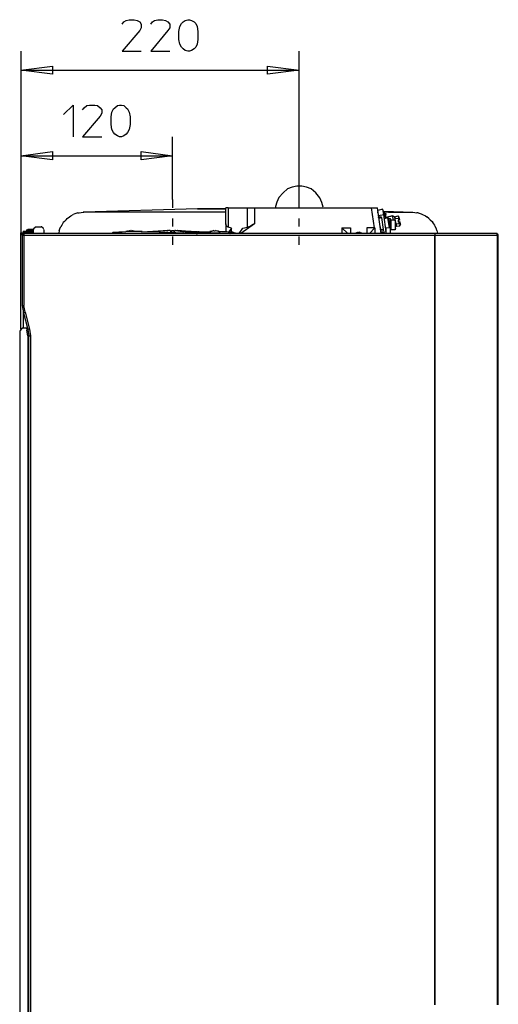
# Model space of a CAD drawing. Extents: x 65 to 248, y 111 to 196.
# Drawn here: x 120 to 143, y 147 to 196 of the extents above; entities that cross this region are included whole.
import ezdxf

# ---------------------------------------------------------------- set-up
doc = ezdxf.new("R2010")
doc.units = 0
doc.header["$MEASUREMENT"] = 0
doc.layers.add('LIVELLO_1', color=160, linetype='CONTINUOUS')

msp = doc.modelspace()

# ---------------------------------------------------------------- linework, layer by layer
at = {"layer": 'LIVELLO_1', "color": 7}
for p, q in [((119.765988, 194.401915), (119.765988, 185.354061)), ((133.46231, 187.097279), (133.46231, 194.401915)), ((119.765988, 193.468122), (133.46231, 193.468122)), ((119.765988, 190.189252), (119.765988, 185.354061)), ((127.237023, 187.097279), (127.237023, 190.189252)), ((119.765988, 189.255459), (127.237023, 189.255459)), ((127.237023, 187.097279), (127.237023, 186.682317)), ((133.46231, 186.682317), (133.46231, 187.097279)), ((122.214762, 186.287854), (122.339475, 186.35021)), ((122.422502, 186.391724), (122.339475, 186.35021)), ((122.56754, 186.433237), (122.422502, 186.391724)), ((122.56754, 186.433237), (122.629896, 186.433237)), ((122.629896, 186.433237), (122.837636, 186.47475)), ((122.837636, 186.47475), (122.858306, 186.47475)), ((129.457387, 186.47475), (122.837636, 186.47475)), ((128.46141, 186.640804), (122.858306, 186.47475)), ((122.858306, 186.47475), (122.858306, 186.47475)), ((128.46141, 186.640804), (129.768823, 186.640804)), ((128.834858, 186.640804), (128.46141, 186.640804)), ((129.768823, 186.640804), (128.834858, 186.640804)), ((129.851506, 186.47475), (129.457387, 186.47475)), ((129.851506, 186.640804), (129.768823, 186.640804)), ((129.768823, 186.640804), (129.851506, 186.640804)), ((129.851506, 185.893735), (129.851506, 186.682317)), ((129.976218, 186.682317), (129.851506, 186.682317)), ((129.976218, 186.682317), (129.976218, 185.727681)), ((129.976218, 186.682317), (130.930854, 186.682317)), ((130.930854, 185.727681), (130.930854, 186.682317)), ((130.930854, 186.682317), (131.262961, 186.682317)), ((131.262961, 186.682317), (131.262961, 185.893735)), ((131.262961, 186.682317), (137.011103, 186.682317)), ((132.300279, 186.682317), (132.300279, 186.702988)), ((134.645356, 186.702988), (134.645356, 186.682317)), ((137.011103, 186.682317), (137.156486, 185.706839)), ((137.011103, 186.682317), (137.32254, 186.682317)), ((137.509264, 185.416417), (137.32254, 186.682317)), ((137.591946, 186.619961), (137.34321, 186.557777)), ((137.34321, 186.536934), (137.34321, 186.557777)), ((137.34321, 186.516264), (137.34321, 186.536934)), ((137.34321, 186.433237), (137.34321, 186.495421)), ((137.34321, 186.433237), (137.384896, 186.308697)), ((137.384896, 186.308697), (137.633632, 186.35021)), ((137.633632, 186.35021), (137.591946, 186.619961)), ((137.591946, 186.516264), (137.633632, 186.516264)), ((137.633632, 186.516264), (137.675317, 186.204999)), ((137.633632, 186.516264), (139.065413, 186.47475)), ((137.862042, 186.47475), (137.633632, 186.47475)), ((137.758, 185.499272), (137.633632, 186.35021)), ((137.654302, 186.412394), (137.737674, 186.412394)), ((137.737674, 186.35021), (137.654302, 186.35021)), ((137.737674, 186.412394), (137.737674, 186.35021)), ((137.737674, 186.204999), (137.737674, 186.35021)), ((137.862042, 186.47475), (139.065413, 186.47475)), ((139.065413, 186.47475), (139.065413, 186.47475)), ((139.065413, 186.47475), (139.065413, 186.47475)), ((139.065413, 186.47475), (139.273153, 186.433237)), ((139.335164, 186.433237), (139.273153, 186.433237)), ((139.335164, 186.433237), (139.480547, 186.391724)), ((139.480547, 186.391724), (139.542904, 186.35021)), ((139.542904, 186.35021), (139.687942, 186.287854)), ((121.841314, 185.955919), (121.779302, 185.831379)), ((121.90367, 186.018103), (121.841314, 185.955919)), ((121.986697, 186.10113), (121.90367, 186.018103)), ((121.986697, 186.10113), (122.049053, 186.163486)), ((122.049053, 186.163486), (122.152751, 186.246513)), ((122.152751, 186.246513), (122.214762, 186.287854)), ((127.237023, 186.163486), (127.237023, 185.769195)), ((129.851506, 185.893735), (129.851506, 185.499272)), ((129.872521, 185.810708), (129.851506, 185.893735)), ((131.262961, 185.893735), (130.598747, 185.416417)), ((131.221275, 185.872892), (131.075892, 185.789865)), ((131.221275, 185.872892), (131.262961, 185.893735)), ((133.46231, 185.769195), (133.46231, 186.163486)), ((137.384896, 186.308697), (137.384896, 186.246513)), ((137.384896, 186.204999), (137.384896, 186.246513)), ((137.384896, 186.246513), (137.509264, 186.246513)), ((137.384896, 186.204999), (137.405222, 186.184329)), ((137.405222, 186.184329), (137.529934, 186.204999)), ((137.529934, 186.204999), (137.509264, 186.246513)), ((137.529934, 186.204999), (137.612961, 185.623812)), ((137.654302, 186.163486), (137.841026, 186.204999)), ((137.654302, 186.204999), (137.675317, 186.204999)), ((137.737674, 186.22567), (138.069436, 186.287854)), ((137.862042, 186.163486), (137.841026, 186.204999)), ((137.924053, 185.706839), (137.841026, 186.204999)), ((138.069436, 186.287854), (137.862042, 186.246513)), ((137.862042, 186.163486), (137.965739, 186.163486)), ((137.862042, 186.121973), (137.862042, 186.163486)), ((137.862042, 186.121973), (137.862042, 186.121973)), ((137.862042, 186.121973), (137.862042, 186.121973)), ((137.903383, 186.018103), (137.903383, 186.038946)), ((137.903383, 185.997432), (137.903383, 186.018103)), ((137.903383, 186.018103), (137.903383, 186.018103)), ((137.903383, 186.018103), (137.903383, 186.018103)), ((137.903383, 186.018103), (137.903383, 185.997432)), ((137.903383, 185.997432), (137.903383, 185.997432)), ((137.903383, 185.997432), (137.903383, 185.997432)), ((137.903383, 185.97659), (137.903383, 185.997432)), ((137.903383, 185.997432), (137.903383, 185.997432)), ((137.903383, 185.997432), (137.903383, 185.997432)), ((137.903383, 185.997432), (137.903383, 185.997432)), ((137.965739, 185.97659), (137.903383, 185.97659)), ((137.903383, 185.97659), (137.903383, 185.97659)), ((137.903383, 185.97659), (137.903383, 185.97659)), ((137.903383, 185.97659), (137.903383, 185.97659)), ((137.903383, 185.955919), (137.903383, 185.955919)), ((137.903383, 185.955919), (137.903383, 185.955919)), ((137.903383, 185.935076), (137.903383, 185.955919)), ((137.903383, 185.935076), (137.903383, 185.935076)), ((137.903383, 185.935076), (137.903383, 185.935076)), ((137.903383, 185.935076), (137.903383, 185.935076)), ((137.903383, 185.935076), (137.903383, 185.935076)), ((137.903383, 185.935076), (137.903383, 185.914406)), ((137.903383, 185.914406), (137.903383, 185.935076)), ((137.903383, 185.914406), (137.924053, 185.893735)), ((137.903383, 185.914406), (137.903383, 185.914406)), ((137.924053, 185.893735), (137.924053, 185.893735)), ((137.965739, 185.97659), (137.965739, 186.163486)), ((137.965739, 185.416417), (137.965739, 185.97659)), ((138.00708, 185.97659), (137.965739, 185.97659)), ((138.00708, 186.10113), (138.194149, 186.10113)), ((138.00708, 185.603141), (138.00708, 186.10113)), ((138.194149, 186.22567), (138.069436, 186.287854)), ((138.194149, 186.22567), (138.069436, 186.287854)), ((138.110777, 186.10113), (138.069436, 186.287854)), ((138.069436, 186.287854), (138.069436, 186.287854)), ((138.110777, 186.10113), (138.110777, 186.10113)), ((138.173134, 186.246513), (138.339187, 186.287854)), ((138.194149, 186.142643), (138.173134, 186.246513)), ((138.194149, 186.142643), (138.194149, 186.22567)), ((138.194149, 186.204999), (138.194149, 186.204999)), ((138.339187, 186.163486), (138.194149, 186.142643)), ((138.194149, 186.10113), (138.194149, 186.142643)), ((138.194149, 186.10113), (138.194149, 186.142643)), ((138.214819, 186.059616), (138.194149, 186.10113)), ((138.194149, 186.038946), (138.194149, 186.10113)), ((138.194149, 186.038946), (138.194149, 185.603141)), ((138.214819, 186.018103), (138.214819, 186.059616)), ((138.214819, 186.018103), (138.214819, 186.018103)), ((138.214819, 185.97659), (138.214819, 186.018103)), ((138.214819, 185.935076), (138.214819, 186.018103)), ((138.214819, 185.997432), (138.23549, 185.893735)), ((138.214819, 185.997432), (138.214819, 185.97659)), ((138.214819, 185.955919), (138.214819, 185.97659)), ((138.214819, 185.97659), (138.25616, 185.789865)), ((138.214819, 185.935076), (138.214819, 185.935076)), ((138.214819, 185.935076), (138.214819, 185.935076)), ((138.214819, 185.935076), (138.214819, 185.935076)), ((138.214819, 185.935076), (138.214819, 185.893735)), ((138.214819, 185.893735), (138.214819, 185.893735)), ((138.214819, 185.893735), (138.214819, 185.893735)), ((138.214819, 185.893735), (138.214819, 185.893735)), ((138.214819, 185.893735), (138.214819, 185.893735)), ((138.214819, 185.893735), (138.214819, 185.893735)), ((138.214819, 185.831379), (138.214819, 185.893735)), ((138.214819, 185.872892), (138.214819, 185.872892)), ((138.214819, 185.872892), (138.214819, 185.872892)), ((138.23549, 185.893735), (138.401544, 185.914406)), ((138.25616, 185.769195), (138.23549, 185.893735)), ((138.401544, 186.22567), (138.339187, 186.287854)), ((138.359858, 186.246513), (138.339187, 186.287854)), ((138.380873, 186.204999), (138.339187, 186.163486)), ((138.380873, 186.121973), (138.339187, 186.163486)), ((138.401544, 186.080459), (138.339187, 186.080459)), ((138.339187, 186.080459), (138.339187, 185.97659)), ((138.401544, 185.997432), (138.339187, 185.97659)), ((138.380873, 186.22567), (138.359858, 186.246513)), ((138.380873, 186.204999), (138.380873, 186.22567)), ((138.401544, 186.080459), (138.380873, 186.121973)), ((138.422214, 186.10113), (138.401544, 186.22567)), ((138.422214, 186.10113), (138.401544, 186.080459)), ((138.401544, 185.997432), (138.442885, 185.997432)), ((138.401544, 185.955919), (138.401544, 185.997432)), ((138.401544, 185.914406), (138.401544, 185.955919)), ((138.422214, 185.893735), (138.401544, 185.914406)), ((138.463555, 185.872892), (138.401544, 185.789865)), ((138.442885, 185.831379), (138.422214, 185.893735)), ((138.463555, 185.872892), (138.442885, 185.997432)), ((139.687942, 186.287854), (139.750298, 186.246513)), ((139.853996, 186.163486), (139.750298, 186.246513)), ((139.916352, 186.10113), (139.853996, 186.163486)), ((139.916352, 186.10113), (140.020049, 186.018103)), ((140.020049, 186.018103), (140.061735, 185.955919)), ((140.144762, 185.831379), (140.061735, 185.955919)), ((119.765988, 185.457931), (120.388862, 185.457931)), ((119.765988, 185.354061), (119.765988, 185.457931)), ((119.890701, 185.416417), (119.828345, 185.416417)), ((119.828345, 185.416417), (119.828345, 185.354061)), ((119.87003, 185.540957), (119.87003, 185.478601)), ((119.87003, 185.540957), (120.056755, 185.540957)), ((120.056755, 185.478601), (119.87003, 185.478601)), ((119.911716, 185.416417), (119.911716, 185.416417)), ((119.911716, 185.416417), (119.911716, 185.33339)), ((140.144762, 185.416417), (119.911716, 185.416417)), ((120.036084, 185.582298), (120.09844, 185.623812)), ((120.036084, 185.582298), (120.036084, 185.540957)), ((120.036084, 185.582298), (120.036084, 185.582298)), ((120.118766, 185.582298), (120.036084, 185.582298)), ((120.056755, 185.540957), (120.388862, 185.540957)), ((120.056755, 185.540957), (120.056755, 185.478601)), ((120.056755, 185.478601), (120.388862, 185.478601)), ((120.368191, 185.623812), (120.09844, 185.623812)), ((120.118766, 185.582298), (120.388862, 185.582298)), ((120.160452, 185.478601), (120.160452, 185.457931)), ((120.368191, 185.623812), (120.388862, 185.623812)), ((120.388862, 185.416417), (120.388862, 185.603141)), ((120.388862, 185.582298), (120.388862, 185.582298)), ((120.51323, 185.748352), (120.76231, 185.748352)), ((120.886678, 185.603141), (120.886678, 185.416417)), ((121.633919, 185.437088), (121.613249, 185.416417)), ((121.65459, 185.561628), (121.633919, 185.437088)), ((121.65459, 185.561628), (121.67526, 185.644655)), ((121.67526, 185.644655), (121.737617, 185.769195)), ((121.779302, 185.831379), (121.737617, 185.769195)), ((124.310758, 185.478601), (124.269417, 185.457931)), ((124.269417, 185.416417), (124.269417, 185.457931)), ((124.310758, 185.478601), (124.4148, 185.478601)), ((124.4148, 185.478601), (124.580854, 185.499272)), ((124.580854, 185.499272), (124.746908, 185.499272)), ((124.746908, 185.499272), (124.933632, 185.520114)), ((125.369092, 185.520114), (124.933632, 185.520114)), ((125.016314, 185.540957), (124.995643, 185.520114)), ((125.037329, 185.540957), (125.016314, 185.540957)), ((125.037329, 185.540957), (125.037329, 185.540957)), ((125.141026, 185.561628), (125.058, 185.540957)), ((125.141026, 185.540957), (125.141026, 185.561628)), ((125.161697, 185.540957), (125.141026, 185.540957)), ((125.224053, 185.540957), (125.141026, 185.540957)), ((125.203383, 185.540957), (125.203383, 185.561628)), ((125.30708, 185.540957), (125.224053, 185.561628)), ((125.348421, 185.540957), (125.28641, 185.540957)), ((125.28641, 185.540957), (125.28641, 185.540957)), ((125.348421, 185.540957), (125.348421, 185.520114)), ((125.431448, 185.520114), (125.369092, 185.520114)), ((125.680528, 185.520114), (125.369092, 185.520114)), ((125.742885, 185.520114), (125.431448, 185.520114)), ((125.680528, 185.520114), (126.572808, 185.499272)), ((125.742885, 185.520114), (126.635164, 185.499272)), ((127.029283, 185.561628), (125.991621, 185.499272)), ((127.11231, 185.561628), (126.053977, 185.499272)), ((126.572808, 185.499272), (127.734839, 185.457931)), ((126.635164, 185.499272), (127.776525, 185.457931)), ((126.946257, 185.561628), (126.987942, 185.561628)), ((127.008613, 185.561628), (126.987942, 185.561628)), ((127.070969, 185.561628), (127.029283, 185.561628)), ((127.070969, 185.561628), (127.029283, 185.561628)), ((127.029283, 185.561628), (127.029283, 185.561628)), ((127.029283, 185.561628), (127.029283, 185.561628)), ((127.029283, 185.561628), (127.029283, 185.561628)), ((127.11231, 185.561628), (127.070969, 185.561628)), ((127.09164, 185.561628), (127.11231, 185.561628)), ((127.11231, 185.561628), (127.11231, 185.561628)), ((127.153996, 185.540957), (127.11231, 185.561628)), ((127.153996, 185.478601), (127.153996, 185.540957)), ((127.153996, 185.540957), (127.153996, 185.540957)), ((127.153996, 185.540957), (127.153996, 185.540957)), ((127.153996, 185.540957), (127.174666, 185.540957)), ((127.174666, 185.561628), (127.174666, 185.561628)), ((127.174666, 185.561628), (127.257693, 185.561628)), ((127.174666, 185.561628), (127.174666, 185.561628)), ((127.174666, 185.561628), (127.174666, 185.478601)), ((127.174666, 185.540957), (127.174666, 185.540957)), ((127.174666, 185.540957), (127.174666, 185.540957)), ((127.174666, 185.540957), (127.174666, 185.540957)), ((127.174666, 185.540957), (127.174666, 185.540957)), ((127.237023, 185.561628), (127.257693, 185.561628)), ((127.257693, 185.561628), (127.299034, 185.561628)), ((127.299034, 185.561628), (127.299034, 185.478601)), ((127.299034, 185.540957), (127.299034, 185.540957)), ((127.299034, 185.540957), (127.299034, 185.540957)), ((127.299034, 185.540957), (127.320049, 185.540957)), ((127.361391, 185.561628), (127.320049, 185.540957)), ((127.320049, 185.540957), (127.320049, 185.540957)), ((127.320049, 185.540957), (127.320049, 185.540957)), ((127.320049, 185.540957), (127.320049, 185.540957)), ((127.320049, 185.540957), (127.320049, 185.540957)), ((127.320049, 185.540957), (127.320049, 185.478601)), ((127.382061, 185.561628), (127.361391, 185.561628)), ((127.361391, 185.561628), (128.48208, 185.416417)), ((127.382061, 185.561628), (127.423747, 185.561628)), ((127.423747, 185.561628), (127.465088, 185.561628)), ((127.423747, 185.561628), (127.423747, 185.561628)), ((127.465088, 185.561628), (127.486103, 185.561628)), ((128.585777, 185.416417), (127.465088, 185.561628)), ((127.486103, 185.561628), (127.486103, 185.561628)), ((129.000911, 185.437088), (127.486103, 185.561628)), ((127.527444, 185.561628), (129.083938, 185.478601)), ((127.734839, 185.457931), (128.316026, 185.437088)), ((127.776525, 185.457931), (128.399053, 185.416417)), ((128.440394, 185.416417), (128.316026, 185.437088)), ((128.399053, 185.416417), (128.440394, 185.416417)), ((128.544436, 185.499272), (128.502751, 185.499272)), ((128.544436, 185.499272), (129.063268, 185.520114)), ((129.000911, 185.416417), (129.000911, 185.457931)), ((129.000911, 185.457931), (129.62344, 185.457931)), ((129.063268, 185.478601), (129.042253, 185.457931)), ((129.14595, 185.540957), (129.063268, 185.478601)), ((129.104609, 185.520114), (129.063268, 185.520114)), ((129.104609, 185.520114), (129.125279, 185.520114)), ((129.14595, 185.540957), (129.187636, 185.540957)), ((129.270662, 185.561628), (129.187636, 185.540957)), ((129.187636, 185.540957), (129.187636, 185.540957)), ((129.270662, 185.540957), (129.270662, 185.561628)), ((129.312004, 185.540957), (129.270662, 185.540957)), ((129.353689, 185.540957), (129.270662, 185.540957)), ((129.333019, 185.540957), (129.333019, 185.561628)), ((129.436716, 185.540957), (129.353689, 185.561628)), ((129.478057, 185.540957), (129.436716, 185.540957)), ((129.436716, 185.540957), (129.436716, 185.540957)), ((129.540413, 185.478601), (129.478057, 185.540957)), ((129.519743, 185.520114), (129.498728, 185.520114)), ((129.519743, 185.520114), (129.498728, 185.520114)), ((129.664781, 185.499272), (129.519743, 185.520114)), ((129.519743, 185.520114), (129.540413, 185.520114)), ((129.747808, 185.499272), (129.540413, 185.520114)), ((129.540413, 185.478601), (129.582099, 185.457931)), ((129.62344, 185.457931), (129.62344, 185.416417)), ((129.810164, 185.499272), (129.664781, 185.499272)), ((129.913862, 185.499272), (129.747808, 185.499272)), ((129.976218, 185.478601), (129.810164, 185.499272)), ((129.934877, 185.748352), (129.872521, 185.810708)), ((130.059245, 185.478601), (129.913862, 185.499272)), ((129.976218, 185.727681), (129.934877, 185.748352)), ((130.142272, 185.686168), (129.976218, 185.727681)), ((130.079915, 185.478601), (129.976218, 185.478601)), ((130.017559, 185.416417), (129.976218, 185.416417)), ((130.142272, 185.686168), (129.996889, 185.478601)), ((130.017559, 185.416417), (130.100586, 185.437088)), ((130.183613, 185.478601), (130.059245, 185.478601)), ((130.100586, 185.416417), (130.059245, 185.416417)), ((130.121601, 185.437088), (130.079915, 185.478601)), ((130.100586, 185.437088), (130.121601, 185.437088)), ((130.100586, 185.416417), (130.183613, 185.437088)), ((130.142272, 185.478601), (130.142272, 185.686168)), ((130.204628, 185.457931), (130.183613, 185.478601)), ((130.183613, 185.437088), (130.204628, 185.457931)), ((130.204628, 185.457931), (130.204628, 185.478601)), ((130.307981, 185.437088), (130.204628, 185.478601)), ((130.204628, 185.457931), (130.204628, 185.457931)), ((130.204628, 185.416417), (130.204628, 185.457931)), ((130.328996, 185.437088), (130.307981, 185.437088)), ((130.307981, 185.437088), (130.307981, 185.437088)), ((130.349666, 185.416417), (130.328996, 185.437088)), ((130.51572, 185.416417), (130.702444, 185.686168)), ((130.702444, 185.686168), (130.930854, 185.727681)), ((130.951525, 185.727681), (130.930854, 185.727681)), ((131.075892, 185.789865), (130.951525, 185.727681)), ((135.579321, 185.706839), (135.579321, 185.416417)), ((135.579321, 185.706839), (135.994455, 185.706839)), ((135.869743, 185.416417), (135.579321, 185.706839)), ((135.994455, 185.706839), (135.994455, 185.416417)), ((136.222521, 185.437088), (136.263862, 185.437088)), ((136.222521, 185.437088), (136.222521, 185.416417)), ((136.367904, 185.478601), (136.263862, 185.437088)), ((136.263862, 185.437088), (136.263862, 185.437088)), ((136.367904, 185.437088), (136.367904, 185.478601)), ((136.388574, 185.437088), (136.367904, 185.437088)), ((136.429915, 185.437088), (136.367904, 185.437088)), ((136.429915, 185.437088), (136.429915, 185.478601)), ((136.513287, 185.437088), (136.429915, 185.478601)), ((136.554628, 185.437088), (136.513287, 185.437088)), ((136.513287, 185.437088), (136.513287, 185.437088)), ((136.554628, 185.437088), (136.575298, 185.416417)), ((137.156486, 185.706839), (136.803708, 185.706839)), ((136.803708, 185.706839), (136.803708, 185.416417)), ((136.928076, 185.416417), (137.197827, 185.706839)), ((137.197827, 185.706839), (137.156486, 185.706839)), ((137.197827, 185.706839), (137.197827, 185.416417)), ((137.488249, 185.623812), (137.467578, 185.748352)), ((137.488249, 185.603141), (137.488249, 185.623812)), ((137.612961, 185.623812), (137.488249, 185.603141)), ((137.488249, 185.603141), (137.488249, 185.603141)), ((137.488249, 185.603141), (137.509264, 185.540957)), ((137.509264, 185.540957), (137.633632, 185.561628)), ((137.758, 185.499272), (137.509264, 185.457931)), ((137.633632, 185.561628), (137.612961, 185.623812)), ((137.612961, 185.623812), (137.612961, 185.623812)), ((137.924053, 185.706839), (137.737674, 185.686168)), ((137.737674, 185.686168), (137.737674, 185.686168)), ((137.737674, 185.686168), (137.737674, 185.540957)), ((137.737674, 185.686168), (137.737674, 185.561628)), ((137.737674, 185.644655), (137.737674, 185.644655)), ((137.779015, 185.437088), (137.758, 185.499272)), ((137.779015, 185.437088), (137.779015, 185.416417)), ((137.924053, 185.810708), (137.924053, 185.789865)), ((137.924053, 185.810708), (137.924053, 185.810708)), ((137.924053, 185.810708), (137.924053, 185.810708)), ((137.924053, 185.769195), (137.924053, 185.789865)), ((137.924053, 185.769195), (137.924053, 185.706839)), ((137.924053, 185.706839), (137.924053, 185.706839)), ((137.965739, 185.748352), (138.00708, 185.748352)), ((138.00708, 185.686168), (137.965739, 185.686168)), ((138.194149, 185.603141), (138.00708, 185.603141)), ((138.214819, 185.665498), (138.194149, 185.603141)), ((138.214819, 185.831379), (138.214819, 185.852222)), ((138.214819, 185.831379), (138.214819, 185.831379)), ((138.214819, 185.831379), (138.214819, 185.831379)), ((138.214819, 185.831379), (138.214819, 185.810708)), ((138.214819, 185.810708), (138.214819, 185.810708)), ((138.214819, 185.810708), (138.214819, 185.810708)), ((138.214819, 185.706839), (138.214819, 185.810708)), ((138.214819, 185.769195), (138.25616, 185.789865)), ((138.214819, 185.769195), (138.25616, 185.789865)), ((138.214819, 185.769195), (138.214819, 185.748352)), ((138.214819, 185.769195), (138.214819, 185.769195)), ((138.214819, 185.665498), (138.214819, 185.706839)), ((138.214819, 185.706839), (138.214819, 185.706839)), ((138.25616, 185.810708), (138.25616, 185.810708)), ((138.401544, 185.789865), (138.25616, 185.769195)), ((138.442885, 185.831379), (138.401544, 185.789865)), ((138.442885, 185.831379), (138.442885, 185.831379)), ((140.165432, 185.769195), (140.144762, 185.831379)), ((143.174379, 185.416417), (140.144762, 185.416417)), ((140.144762, 185.416417), (140.144762, 185.416417)), ((140.144762, 185.416417), (140.144762, 185.33339)), ((140.144762, 185.416417), (140.144762, 185.416417)), ((140.227789, 185.644655), (140.165432, 185.769195)), ((140.248459, 185.561628), (140.227789, 185.644655)), ((140.248459, 185.561628), (140.2898, 185.437088)), ((140.2898, 185.437088), (140.2898, 185.416417)), ((143.195049, 185.416417), (143.174379, 185.416417)), ((119.84936, 185.354061), (119.765988, 185.354061)), ((119.765988, 180.705594), (119.765988, 185.354061)), ((119.828345, 185.33339), (119.828345, 181.867796)), ((119.828345, 185.33339), (119.828345, 185.33339)), ((119.828345, 185.33339), (119.911716, 185.33339)), ((119.911716, 185.33339), (119.911716, 181.867796)), ((119.911716, 185.33339), (140.144762, 185.33339)), ((127.237023, 185.271034), (127.237023, 184.856072)), ((133.46231, 184.856072), (133.46231, 185.271034)), ((140.144762, 185.33339), (140.165432, 185.33339)), ((140.144762, 147.398755), (140.144762, 185.33339)), ((140.165432, 185.33339), (143.216064, 185.33339)), ((140.165432, 147.398755), (140.165432, 185.33339)), ((143.216064, 185.33339), (143.257406, 185.33339)), ((143.216064, 185.33339), (143.216064, 147.398755)), ((143.257406, 185.33339), (143.257406, 185.33339)), ((143.257406, 185.33339), (143.257406, 147.398755)), ((119.828345, 181.867796), (119.890701, 181.515019)), ((119.828345, 181.867796), (119.828345, 181.867796)), ((119.828345, 181.867796), (119.911716, 181.867796)), ((119.87003, 181.618716), (119.87003, 180.747107)), ((119.890701, 181.515019), (119.973728, 181.535689)), ((119.890701, 181.515019), (120.09844, 180.684923)), ((119.890701, 181.515019), (119.890701, 181.515019)), ((119.973728, 181.535689), (119.911716, 181.867796)), ((119.973728, 181.535689), (120.181123, 180.705594)), ((119.724647, 140.446897), (119.724647, 180.601896)), ((119.87003, 180.76795), (120.036084, 180.76795)), ((120.036084, 180.76795), (120.056755, 180.66408)), ((120.036084, 180.76795), (120.09844, 180.76795)), ((120.09844, 180.684923), (120.056755, 180.66408)), ((120.09844, 180.373659), (120.056755, 180.66408)), ((120.181123, 180.705594), (120.09844, 180.684923)), ((120.09844, 180.684923), (120.09844, 180.684923)), ((120.09844, 180.684923), (120.09844, 180.684923)), ((120.09844, 180.684923), (120.160452, 180.373659)), ((120.181123, 180.705594), (120.243479, 180.373659)), ((120.09844, 180.373659), (120.160452, 180.373659)), ((120.09844, 180.373659), (120.09844, 140.674962)), ((120.160452, 180.373659), (120.160452, 180.373659)), ((120.160452, 180.373659), (120.243479, 180.373659)), ((120.160452, 180.373659), (120.160452, 180.373659)), ((120.160452, 140.674962), (120.160452, 180.373659)), ((120.243479, 180.373659), (120.243479, 140.674962))]:
    msp.add_line(p, q, dxfattribs=at)
for points in [[(124.746908, 195.729999), (124.82959, 195.854712), (124.954302, 195.916896), (125.099685, 195.958409), (125.348421, 195.958409), (125.493804, 195.916896), (125.618517, 195.854712), (125.680528, 195.729999), (125.680528, 195.564118), (125.618517, 195.418907), (124.746908, 194.401915), (125.680528, 194.401915)], [(126.157674, 195.729999), (126.240701, 195.854712), (126.344398, 195.916896), (126.510452, 195.958409), (126.738862, 195.958409), (126.884245, 195.916896), (127.008613, 195.854712), (127.09164, 195.729999), (127.09164, 195.564118), (127.008613, 195.418907), (126.157674, 194.401915), (127.09164, 194.401915)], [(128.48208, 194.983103), (128.440394, 194.754693), (128.378383, 194.609482), (128.295356, 194.526455), (128.170643, 194.443429), (128.066946, 194.401915), (127.983919, 194.401915), (127.859551, 194.443429), (127.755854, 194.526455), (127.672827, 194.609482), (127.5898, 194.754693), (127.548115, 194.983103), (127.548115, 195.377222), (127.5898, 195.626302), (127.672827, 195.771685), (127.755854, 195.854712), (127.859551, 195.916896), (127.983919, 195.958409), (128.066946, 195.958409), (128.170643, 195.916896), (128.295356, 195.854712), (128.378383, 195.771685), (128.440394, 195.626302), (128.48208, 195.377222), (128.48208, 194.983103)], [(121.861985, 191.289099), (122.339475, 191.745747), (122.339475, 190.189252)], [(122.79595, 191.517509), (122.878977, 191.621206), (123.003689, 191.724904), (123.148728, 191.745747), (123.397808, 191.745747), (123.543191, 191.724904), (123.667559, 191.621206), (123.750586, 191.517509), (123.750586, 191.351455), (123.667559, 191.206072), (122.79595, 190.189252), (123.750586, 190.189252)], [(125.141026, 190.791111), (125.099685, 190.54203), (125.016314, 190.396819), (124.954302, 190.313793), (124.82959, 190.230938), (124.725892, 190.189252), (124.622195, 190.189252), (124.518498, 190.230938), (124.39413, 190.313793), (124.331774, 190.396819), (124.248747, 190.54203), (124.207061, 190.791111), (124.207061, 191.164731), (124.248747, 191.392969), (124.331774, 191.55885), (124.39413, 191.621206), (124.518498, 191.724904), (124.622195, 191.745747), (124.725892, 191.745747), (124.82959, 191.724904), (124.954302, 191.621206), (125.016314, 191.55885), (125.099685, 191.392969), (125.141026, 191.164731), (125.141026, 190.791111)], [(134.645356, 186.723659), (134.583344, 186.952068), (134.479302, 187.180306), (134.292578, 187.429386), (134.064513, 187.616111), (133.836103, 187.699137), (133.607693, 187.761321), (133.358957, 187.761321), (133.130547, 187.699137), (132.902138, 187.616111), (132.674072, 187.429386), (132.466333, 187.200977), (132.362636, 186.972739), (132.300279, 186.744501), (132.300279, 186.723659)], [(137.903383, 186.038946), (137.882712, 186.080459), (137.862042, 186.121973)], [(137.903383, 185.997432), (137.903383, 186.018103), (137.882712, 186.018103)], [(137.903383, 185.955919), (137.903383, 185.97659), (137.882712, 186.018103)], [(137.924053, 185.810708), (137.924053, 185.872892), (137.903383, 185.914406)], [(137.924053, 185.810708), (137.924053, 185.852222), (137.924053, 185.893735)], [(119.911716, 185.416417), (119.84936, 185.395747), (119.828345, 185.33339)], [(120.51323, 185.748352), (120.450873, 185.706839), (120.388862, 185.644655), (120.388862, 185.623812)], [(120.886678, 185.623812), (120.866007, 185.686168), (120.782981, 185.748352), (120.76231, 185.748352)], [(140.165432, 185.33339), (140.165432, 185.416417), (140.144762, 185.416417)], [(143.278076, 185.33339), (143.257406, 185.395747), (143.195049, 185.416417)], [(143.216064, 185.33339), (143.216064, 185.416417), (143.195049, 185.416417)], [(119.87003, 180.76795), (119.787004, 180.726436), (119.724647, 180.64341), (119.703977, 180.601896)]]:
    msp.add_lwpolyline(points, dxfattribs=at)
for points in [[(119.765988, 193.468122), (121.322483, 193.675689), (121.322483, 193.281398)], [(119.765988, 193.468122), (121.322483, 193.675689), (121.322483, 193.281398)], [(133.46231, 193.468122), (131.90616, 193.281398), (131.90616, 193.675689)], [(133.46231, 193.468122), (131.90616, 193.281398), (131.90616, 193.675689)], [(119.765988, 189.255459), (121.322483, 189.463026), (121.322483, 189.047892)], [(119.765988, 189.255459), (121.322483, 189.463026), (121.322483, 189.047892)], [(127.237023, 189.255459), (125.680528, 189.047892), (125.680528, 189.463026)], [(127.237023, 189.255459), (125.680528, 189.047892), (125.680528, 189.463026)]]:
    msp.add_lwpolyline(points, close=True, dxfattribs=at)

doc.saveas('drawing.dxf')
